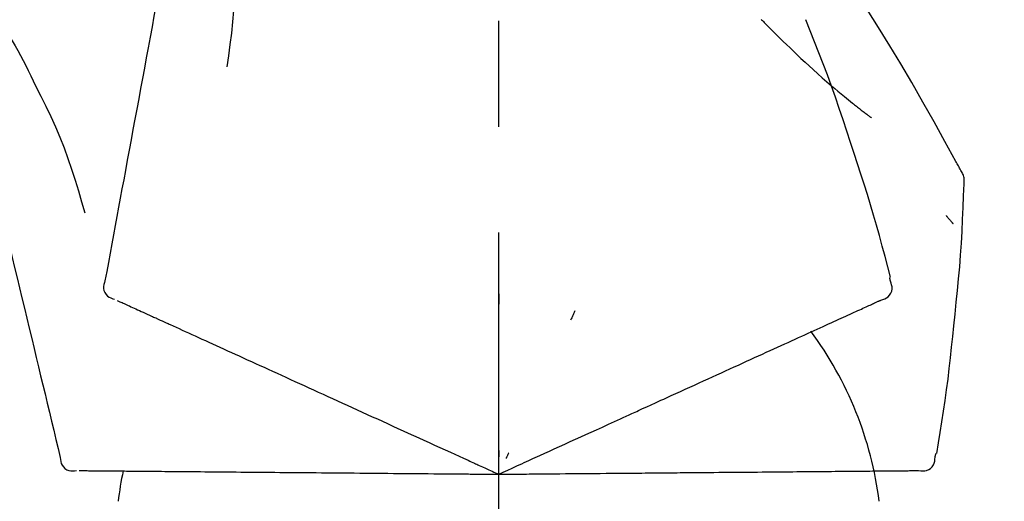
# Model space of a CAD drawing. Extents: x 163 to 26285, y 210 to 8610.
# Drawn here: x 9486 to 9544, y 3040 to 3068 of the extents above; entities that cross this region are included whole.
import ezdxf

# ---------------------------------------------------------------- set-up
doc = ezdxf.new("R2010")
doc.units = 0
doc.header["$LTSCALE"] = 50
doc.header["$MEASUREMENT"] = 0
doc.linetypes.add('CENTER2', pattern=[1.125, 0.75, -0.125, 0.125, -0.125])
doc.layers.get('0').update_dxf_attribs({"linetype": 'CONTINUOUS'})
doc.layers.add('150-機器', color=8, linetype='CONTINUOUS')
doc.layers.add('166-寸法B', color=11, linetype='CONTINUOUS')
doc.styles.add('KH001', font='txt')
doc.dimstyles.new('KH1xx030', dxfattribs={"dimscale": 30, "dimtxt": 2, "dimasz": 0.6, "dimexe": 0.3, "dimexo": 1.2, "dimgap": 0.5, "dimtad": 3, "dimdec": 1, "dimdsep": 46, "dimlunit": 6, "dimtxsty": 'KH001', "dimblk": 'DOT', "dimcen": 1, "dimdle": 1, "dimclrd": 256, "dimclre": 256, "dimclrt": 256, "dimadec": 0, "dimazin": 0, "dimtfac": 1, "dimtdec": 1, "dimtix": 1, "dimtmove": 2, "dimatfit": 3, "dimldrblk": 'CLOSEDBLANK', "dimfxl": 1, "dimtolj": 1, "dimtzin": 0, "dimlwd": -1, "dimlwe": -1, "dimarcsym": 0})

# ---------------------------------------------------------------- blocks, each defined once
blk = doc.blocks.new('_Dot')
at = {"color": 0, "linetype": 'ByBlock', "lineweight": -2}
blk.add_line((-0.5, 0), (-1, 0), dxfattribs=at)
at = {"color": 0, "linetype": 'ByBlock', "const_width": 0.5}
blk.add_lwpolyline([(-0.25, 0, 1), (0.25, 0, 1)], format="xyb", close=True, dxfattribs=at)
blk = doc.blocks.new('*D142')
at = {"layer": '166-寸法B', "transparency": 16777216}
for p, q in [((8934.496, 2936.137), (8934.496, 3318.332)), ((9584.496, 2936.137), (9584.496, 3318.332)), ((8952.496, 3309.332), (9566.496, 3309.332))]:
    blk.add_line(p, q, dxfattribs=at)
at = {"layer": '166-寸法B', "transparency": 16777216, "xscale": 18, "yscale": 18, "zscale": 18, "rotation": 180}
blk.add_blockref('_Dot', (8934.496, 3309.332), dxfattribs=at)
at = {"layer": '166-寸法B', "transparency": 16777216, "xscale": 18, "yscale": 18, "zscale": 18}
blk.add_blockref('_Dot', (9584.496, 3309.332), dxfattribs=at)
at = {"layer": '166-寸法B', "transparency": 16777216, "insert": (9259.496, 3354.332), "char_height": 60, "attachment_point": 5, "style": 'KH001'}
blk.add_mtext('\\A1;650', dxfattribs=at)
blk = doc.blocks.new('_ClosedBlank')
at = {"color": 0, "linetype": 'ByBlock', "lineweight": -2}
for p, q in [((-1, 0.1667), (0, 0)), ((-1, 0.1667), (-1, -0.1667)), ((0, 0), (-1, -0.1667))]:
    blk.add_line(p, q, dxfattribs=at)
blk = doc.blocks.new('*D144')
at = {"layer": '166-寸法B', "transparency": 16777216}
for p, q in [((8934.496, 2936.137), (8934.496, 3183.332)), ((9581.496, 2936.137), (9581.496, 3183.332)), ((9563.496, 3174.332), (8952.496, 3174.332))]:
    blk.add_line(p, q, dxfattribs=at)
at = {"layer": '166-寸法B', "transparency": 16777216, "xscale": 18, "yscale": 18, "zscale": 18, "rotation": 180}
blk.add_blockref('_Dot', (8934.496, 3174.332), dxfattribs=at)
at = {"layer": '166-寸法B', "transparency": 16777216, "xscale": 18, "yscale": 18, "zscale": 18}
blk.add_blockref('_Dot', (9581.496, 3174.332), dxfattribs=at)
at = {"layer": '166-寸法B', "transparency": 16777216, "insert": (9257.996, 3219.332), "char_height": 60, "attachment_point": 5, "style": 'KH001'}
blk.add_mtext('\\A1;647', dxfattribs=at)

msp = doc.modelspace()

# ---------------------------------------------------------------- linework, layer by layer
at = {"layer": '150-機器', "color": 161, "linetype": 'CENTER2'}
msp.add_line((9514.496, 2849.161), (9514.496, 3153.096), dxfattribs=at)
at = {"layer": '150-機器', "color": 13, "linetype": 'Continuous'}
for points in [[(9496.085, 3078.493), (9496.012, 3078.095), (9495.938, 3077.698), (9495.864, 3077.3), (9495.791, 3076.903), (9495.717, 3076.505), (9495.643, 3076.108), (9495.569, 3075.71), (9495.496, 3075.313), (9495.308, 3074.298), (9495.12, 3073.284), (9494.932, 3072.27), (9494.744, 3071.255), (9494.629, 3070.638), (9494.515, 3070.021), (9494.401, 3069.404), (9494.286, 3068.787), (9494.172, 3068.17), (9494.058, 3067.554), (9493.943, 3066.937), (9493.829, 3066.32)], [(9498.869, 3073.188), (9498.902, 3072.519), (9498.931, 3071.851), (9498.95, 3071.182), (9498.956, 3070.513), (9498.943, 3069.843), (9498.913, 3069.174), (9498.868, 3068.505), (9498.808, 3067.837), (9498.736, 3067.172), (9498.654, 3066.508), (9498.566, 3065.845), (9498.475, 3065.182)], [(9541.75, 3059.081), (9541.713, 3059.147), (9541.677, 3059.213), (9541.641, 3059.279), (9541.604, 3059.345), (9541.568, 3059.411), (9541.531, 3059.476), (9541.494, 3059.542), (9541.458, 3059.608), (9540.811, 3060.777), (9540.166, 3061.946), (9539.515, 3063.112), (9538.853, 3064.271), (9538.214, 3065.357), (9537.562, 3066.435), (9536.896, 3067.505), (9536.219, 3068.567), (9535.531, 3069.621), (9534.836, 3070.67), (9534.134, 3071.715), (9533.43, 3072.759)], [(9529.997, 3067.968), (9529.983, 3067.983)], [(9529.997, 3067.968), (9530.05, 3067.915), (9530.102, 3067.861), (9530.155, 3067.808), (9530.207, 3067.754), (9530.313, 3067.646), (9530.419, 3067.538), (9530.525, 3067.43), (9530.631, 3067.323), (9530.79, 3067.164), (9530.95, 3067.007), (9531.111, 3066.85), (9531.272, 3066.693), (9531.474, 3066.498), (9531.676, 3066.303), (9531.879, 3066.108), (9532.082, 3065.915), (9532.32, 3065.69), (9532.559, 3065.468), (9532.799, 3065.246), (9533.041, 3065.026), (9533.308, 3064.786), (9533.576, 3064.548), (9533.846, 3064.312), (9534.118, 3064.078), (9534.308, 3063.916), (9534.499, 3063.756), (9534.69, 3063.597), (9534.883, 3063.438), (9535.003, 3063.34), (9535.124, 3063.242), (9535.244, 3063.145), (9535.365, 3063.048), (9535.423, 3063.002), (9535.48, 3062.956), (9535.537, 3062.91), (9535.595, 3062.864), (9535.651, 3062.82), (9535.707, 3062.775), (9535.763, 3062.731), (9535.82, 3062.687), (9535.875, 3062.643), (9535.93, 3062.6), (9535.986, 3062.557), (9536.041, 3062.515), (9536.095, 3062.473), (9536.149, 3062.431), (9536.204, 3062.389), (9536.258, 3062.347), (9536.294, 3062.321), (9536.329, 3062.294), (9536.365, 3062.267), (9536.4, 3062.24), (9536.418, 3062.227), (9536.436, 3062.214), (9536.453, 3062.2), (9536.471, 3062.187)], [(9535.45, 3060.069), (9535.237, 3060.736), (9535.022, 3061.402), (9534.804, 3062.067), (9534.582, 3062.731), (9534.354, 3063.392), (9534.119, 3064.052), (9533.878, 3064.709), (9533.631, 3065.364), (9533.379, 3066.016), (9533.121, 3066.667), (9532.861, 3067.316), (9532.599, 3067.965)], [(9485.289, 3067.574), (9485.464, 3067.291), (9485.638, 3067.007), (9485.81, 3066.721), (9485.979, 3066.434), (9486.143, 3066.145), (9486.304, 3065.853), (9486.46, 3065.558), (9486.613, 3065.262), (9486.761, 3064.964), (9486.907, 3064.664), (9487.051, 3064.364), (9487.194, 3064.063)], [(9493.829, 3066.32), (9493.717, 3065.716), (9493.605, 3065.112), (9493.493, 3064.509), (9493.382, 3063.905), (9493.27, 3063.302), (9493.158, 3062.698), (9493.046, 3062.094), (9492.934, 3061.491), (9492.822, 3060.887), (9492.71, 3060.284), (9492.598, 3059.68), (9492.487, 3059.076)], [(9487.194, 3064.063), (9487.496, 3063.466), (9487.794, 3062.867), (9488.084, 3062.264), (9488.361, 3061.655), (9488.622, 3061.038), (9488.867, 3060.414), (9489.098, 3059.785), (9489.315, 3059.15), (9489.519, 3058.513), (9489.715, 3057.873), (9489.904, 3057.232), (9490.09, 3056.589)], [(9537.598, 3052.783), (9537.44, 3053.396), (9537.28, 3054.009), (9537.117, 3054.622), (9536.951, 3055.233), (9536.779, 3055.843), (9536.603, 3056.451), (9536.421, 3057.058), (9536.234, 3057.663), (9536.042, 3058.266), (9535.847, 3058.867), (9535.649, 3059.468), (9535.45, 3060.069)], [(9492.487, 3059.076), (9492.386, 3058.535), (9492.286, 3057.993), (9492.185, 3057.451), (9492.085, 3056.91), (9491.985, 3056.368), (9491.884, 3055.826), (9491.784, 3055.285), (9491.683, 3054.743), (9491.583, 3054.202), (9491.483, 3053.66), (9491.382, 3053.118), (9491.282, 3052.577)], [(9541.936, 3058.292), (9541.942, 3058.361), (9541.947, 3058.43), (9541.949, 3058.499), (9541.947, 3058.567), (9541.94, 3058.637), (9541.926, 3058.706), (9541.907, 3058.774), (9541.883, 3058.84), (9541.854, 3058.902), (9541.821, 3058.963), (9541.786, 3059.022), (9541.75, 3059.081)], [(9541.328, 3049.912), (9541.405, 3050.607), (9541.48, 3051.303), (9541.551, 3051.999), (9541.618, 3052.696), (9541.679, 3053.393), (9541.732, 3054.091), (9541.78, 3054.79), (9541.821, 3055.488), (9541.855, 3056.187), (9541.885, 3056.886), (9541.911, 3057.585), (9541.936, 3058.284)], [(9540.876, 3056.422), (9540.886, 3056.411), (9540.895, 3056.4), (9540.904, 3056.389), (9540.914, 3056.378), (9540.931, 3056.358), (9540.948, 3056.337), (9540.965, 3056.317), (9540.983, 3056.296), (9541.006, 3056.269), (9541.029, 3056.241), (9541.053, 3056.214), (9541.076, 3056.186), (9541.095, 3056.164), (9541.114, 3056.142), (9541.133, 3056.12), (9541.152, 3056.097), (9541.167, 3056.081), (9541.182, 3056.064), (9541.197, 3056.047), (9541.212, 3056.03), (9541.222, 3056.018), (9541.233, 3056.005), (9541.244, 3055.994), (9541.255, 3055.982), (9541.261, 3055.976), (9541.267, 3055.971), (9541.273, 3055.965), (9541.279, 3055.959), (9541.281, 3055.957), (9541.284, 3055.955), (9541.286, 3055.953), (9541.288, 3055.951)], [(9485.383, 3055.739), (9485.527, 3055.142), (9485.67, 3054.545), (9485.813, 3053.948), (9485.957, 3053.351), (9486.1, 3052.754), (9486.243, 3052.157), (9486.387, 3051.56), (9486.53, 3050.963), (9486.673, 3050.366), (9486.816, 3049.769), (9486.96, 3049.172), (9487.103, 3048.576)], [(9537.595, 3052.552), (9537.591, 3052.571), (9537.588, 3052.589), (9537.584, 3052.607), (9537.58, 3052.625), (9537.576, 3052.643), (9537.572, 3052.661), (9537.568, 3052.679), (9537.565, 3052.697), (9537.561, 3052.715), (9537.557, 3052.733), (9537.553, 3052.751), (9537.549, 3052.769)], [(9491.282, 3052.577), (9491.246, 3052.464), (9491.217, 3052.352), (9491.199, 3052.238), (9491.198, 3052.124), (9491.223, 3051.998), (9491.272, 3051.876), (9491.343, 3051.765), (9491.433, 3051.673), (9491.527, 3051.608), (9491.63, 3051.558), (9491.739, 3051.517), (9491.852, 3051.482)], [(9537.031, 3051.432), (9537.145, 3051.468), (9537.257, 3051.509), (9537.363, 3051.56), (9537.458, 3051.627), (9537.549, 3051.723), (9537.621, 3051.837), (9537.67, 3051.962), (9537.693, 3052.093), (9537.69, 3052.209), (9537.668, 3052.324), (9537.635, 3052.439), (9537.595, 3052.552)], [(9514.5, 3051.801), (9514.5, 3051.75), (9514.5, 3051.698), (9514.5, 3051.647), (9514.5, 3051.596), (9514.5, 3051.545), (9514.5, 3051.494), (9514.5, 3051.442), (9514.5, 3051.391), (9514.5, 3051.34), (9514.5, 3051.289), (9514.5, 3051.238), (9514.5, 3051.186)], [(9491.992, 3051.418), (9492.035, 3051.398), (9492.079, 3051.378), (9492.123, 3051.358), (9492.166, 3051.339)], [(9492.166, 3051.339), (9492.227, 3051.311), (9492.287, 3051.283), (9492.348, 3051.256), (9492.409, 3051.228)], [(9492.409, 3051.228), (9492.486, 3051.193), (9492.564, 3051.157), (9492.641, 3051.122), (9492.719, 3051.087)], [(9492.719, 3051.087), (9492.812, 3051.044), (9492.906, 3051.001), (9493, 3050.958), (9493.094, 3050.916)], [(9493.094, 3050.916), (9493.204, 3050.866), (9493.314, 3050.816), (9493.424, 3050.765), (9493.534, 3050.715)], [(9535.786, 3050.865), (9535.881, 3050.908), (9535.975, 3050.951), (9536.07, 3050.994), (9536.164, 3051.037)], [(9536.164, 3051.037), (9536.242, 3051.073), (9536.319, 3051.108), (9536.397, 3051.143), (9536.475, 3051.179)], [(9536.475, 3051.179), (9536.535, 3051.206), (9536.596, 3051.234), (9536.657, 3051.262), (9536.717, 3051.289)], [(9536.717, 3051.289), (9536.758, 3051.308), (9536.799, 3051.326), (9536.839, 3051.345), (9536.88, 3051.363), (9536.896, 3051.371), (9536.912, 3051.378), (9536.928, 3051.385), (9536.944, 3051.393), (9536.954, 3051.397), (9536.964, 3051.402), (9536.974, 3051.406), (9536.984, 3051.411), (9536.985, 3051.411), (9536.987, 3051.412), (9536.988, 3051.412), (9536.989, 3051.413), (9536.99, 3051.413), (9536.991, 3051.414), (9536.992, 3051.414), (9536.993, 3051.415), (9536.994, 3051.415), (9536.995, 3051.416), (9536.996, 3051.416), (9536.997, 3051.417), (9536.998, 3051.417), (9536.999, 3051.418), (9537, 3051.418), (9537.001, 3051.419), (9537.003, 3051.42), (9537.005, 3051.421), (9537.008, 3051.422), (9537.01, 3051.422), (9537.011, 3051.423), (9537.012, 3051.423), (9537.013, 3051.424), (9537.014, 3051.424), (9537.015, 3051.425), (9537.016, 3051.425), (9537.017, 3051.426), (9537.018, 3051.426), (9537.019, 3051.427), (9537.02, 3051.427), (9537.021, 3051.428), (9537.022, 3051.428), (9537.023, 3051.429), (9537.024, 3051.429), (9537.025, 3051.43), (9537.026, 3051.43), (9537.027, 3051.431), (9537.028, 3051.431), (9537.029, 3051.431), (9537.031, 3051.432)], [(9493.534, 3050.715), (9493.655, 3050.66), (9493.777, 3050.605), (9493.898, 3050.549), (9494.02, 3050.494), (9494.084, 3050.465), (9494.147, 3050.436), (9494.211, 3050.407), (9494.275, 3050.378), (9494.311, 3050.361), (9494.347, 3050.345), (9494.383, 3050.328), (9494.419, 3050.312), (9494.534, 3050.259), (9494.65, 3050.207), (9494.765, 3050.154), (9494.881, 3050.102), (9494.941, 3050.074), (9495.002, 3050.046), (9495.063, 3050.018), (9495.124, 3049.99)], [(9518.995, 3050.802), (9518.974, 3050.756), (9518.952, 3050.71), (9518.93, 3050.663), (9518.909, 3050.617), (9518.887, 3050.57), (9518.865, 3050.524), (9518.844, 3050.478), (9518.822, 3050.431), (9518.801, 3050.385), (9518.779, 3050.338), (9518.757, 3050.292), (9518.736, 3050.246)], [(9534.26, 3050.169), (9534.403, 3050.235), (9534.546, 3050.3), (9534.69, 3050.365), (9534.833, 3050.43)], [(9534.833, 3050.43), (9534.96, 3050.488), (9535.087, 3050.546), (9535.215, 3050.605), (9535.342, 3050.663)], [(9535.342, 3050.663), (9535.453, 3050.713), (9535.564, 3050.764), (9535.675, 3050.814), (9535.786, 3050.865)], [(9495.124, 3049.99), (9495.301, 3049.91), (9495.477, 3049.83), (9495.653, 3049.749), (9495.829, 3049.669)], [(9532.929, 3049.563), (9533.102, 3049.642), (9533.276, 3049.721), (9533.45, 3049.8), (9533.624, 3049.88)], [(9533.624, 3049.88), (9533.783, 3049.952), (9533.942, 3050.024), (9534.101, 3050.097), (9534.26, 3050.169)], [(9540.328, 3042.382), (9540.432, 3043.007), (9540.535, 3043.632), (9540.636, 3044.257), (9540.732, 3044.883), (9540.824, 3045.51), (9540.91, 3046.137), (9540.991, 3046.766), (9541.066, 3047.394), (9541.136, 3048.023), (9541.202, 3048.652), (9541.266, 3049.282), (9541.328, 3049.912)], [(9495.829, 3049.669), (9496.02, 3049.582), (9496.21, 3049.496), (9496.401, 3049.409), (9496.591, 3049.322)], [(9496.591, 3049.322), (9496.795, 3049.229), (9496.999, 3049.136), (9497.203, 3049.043), (9497.407, 3048.95)], [(9531.365, 3048.85), (9531.568, 3048.942), (9531.77, 3049.035), (9531.972, 3049.127), (9532.175, 3049.219)], [(9532.175, 3049.219), (9532.363, 3049.305), (9532.552, 3049.391), (9532.74, 3049.477), (9532.929, 3049.563)], [(9487.103, 3048.576), (9487.232, 3048.04), (9487.36, 3047.504), (9487.489, 3046.969), (9487.617, 3046.433), (9487.746, 3045.897), (9487.875, 3045.362), (9488.003, 3044.826), (9488.132, 3044.29), (9488.26, 3043.755), (9488.389, 3043.219), (9488.518, 3042.683), (9488.646, 3042.148)], [(9497.407, 3048.95), (9497.623, 3048.852), (9497.84, 3048.753), (9498.057, 3048.654), (9498.274, 3048.555)], [(9530.503, 3048.457), (9530.718, 3048.555), (9530.934, 3048.654), (9531.15, 3048.752), (9531.365, 3048.85)], [(9498.274, 3048.555), (9498.504, 3048.45), (9498.733, 3048.346), (9498.962, 3048.241), (9499.191, 3048.137)], [(9499.191, 3048.137), (9499.432, 3048.027), (9499.673, 3047.917), (9499.914, 3047.807), (9500.155, 3047.698)], [(9528.631, 3047.604), (9528.87, 3047.713), (9529.11, 3047.823), (9529.35, 3047.932), (9529.59, 3048.041)], [(9529.59, 3048.041), (9529.818, 3048.145), (9530.046, 3048.249), (9530.274, 3048.353), (9530.503, 3048.457)], [(9500.155, 3047.698), (9500.407, 3047.583), (9500.66, 3047.468), (9500.912, 3047.353), (9501.164, 3047.238)], [(9527.627, 3047.147), (9527.878, 3047.261), (9528.129, 3047.375), (9528.38, 3047.49), (9528.631, 3047.604)], [(9501.164, 3047.238), (9501.426, 3047.119), (9501.688, 3046.999), (9501.95, 3046.88), (9502.212, 3046.76)], [(9526.583, 3046.671), (9526.844, 3046.79), (9527.105, 3046.909), (9527.366, 3047.028), (9527.627, 3047.147)], [(9502.212, 3046.76), (9502.484, 3046.637), (9502.755, 3046.513), (9503.027, 3046.389), (9503.299, 3046.265)], [(9503.299, 3046.265), (9503.579, 3046.138), (9503.859, 3046.01), (9504.139, 3045.882), (9504.419, 3045.755)], [(9525.502, 3046.178), (9525.773, 3046.301), (9526.043, 3046.425), (9526.313, 3046.548), (9526.583, 3046.671)], [(9504.419, 3045.755), (9504.706, 3045.624), (9504.994, 3045.493), (9505.281, 3045.362), (9505.569, 3045.23)], [(9520.257, 3043.788), (9520.611, 3043.949), (9520.965, 3044.111), (9521.32, 3044.272), (9521.674, 3044.434), (9521.844, 3044.511), (9522.015, 3044.589), (9522.185, 3044.667), (9522.356, 3044.744), (9522.45, 3044.787), (9522.544, 3044.83), (9522.638, 3044.873), (9522.732, 3044.916), (9522.985, 3045.031), (9523.239, 3045.147), (9523.493, 3045.263), (9523.747, 3045.378), (9523.907, 3045.451), (9524.067, 3045.524), (9524.227, 3045.597), (9524.388, 3045.67)], [(9524.388, 3045.67), (9524.666, 3045.797), (9524.945, 3045.924), (9525.224, 3046.051), (9525.502, 3046.178)], [(9505.569, 3045.23), (9505.863, 3045.096), (9506.158, 3044.962), (9506.452, 3044.828), (9506.746, 3044.694)], [(9506.746, 3044.694), (9507.046, 3044.557), (9507.346, 3044.421), (9507.646, 3044.284), (9507.946, 3044.147)], [(9507.946, 3044.147), (9508.251, 3044.008), (9508.555, 3043.87), (9508.86, 3043.731), (9509.165, 3043.592)], [(9509.165, 3043.592), (9509.474, 3043.451), (9509.782, 3043.31), (9510.091, 3043.17), (9510.4, 3043.029)], [(9519.028, 3043.228), (9519.335, 3043.368), (9519.642, 3043.508), (9519.949, 3043.648), (9520.257, 3043.788)], [(9510.4, 3043.029), (9510.711, 3042.887), (9511.023, 3042.745), (9511.335, 3042.603), (9511.646, 3042.461)], [(9517.776, 3042.657), (9518.089, 3042.8), (9518.402, 3042.942), (9518.715, 3043.085), (9519.028, 3043.228)], [(9511.646, 3042.461), (9511.908, 3042.342), (9512.169, 3042.223), (9512.431, 3042.103), (9512.692, 3041.984), (9512.786, 3041.941), (9512.881, 3041.898), (9512.975, 3041.856), (9513.069, 3041.813), (9513.137, 3041.782), (9513.205, 3041.75), (9513.274, 3041.719), (9513.342, 3041.688), (9513.533, 3041.601), (9513.724, 3041.514), (9513.915, 3041.427), (9514.107, 3041.34), (9514.204, 3041.295), (9514.301, 3041.251), (9514.399, 3041.207), (9514.496, 3041.162)], [(9514.496, 3041.162), (9514.764, 3041.284), (9515.032, 3041.407), (9515.3, 3041.529), (9515.568, 3041.651), (9515.711, 3041.716), (9515.853, 3041.781), (9515.996, 3041.846), (9516.139, 3041.911), (9516.266, 3041.969), (9516.392, 3042.027), (9516.519, 3042.084), (9516.646, 3042.142), (9516.928, 3042.271), (9517.211, 3042.4), (9517.493, 3042.528), (9517.776, 3042.657)], [(9514.496, 3042.564), (9514.496, 3042.533), (9514.496, 3042.502), (9514.496, 3042.471), (9514.496, 3042.439), (9514.496, 3042.408), (9514.496, 3042.377), (9514.496, 3042.345), (9514.496, 3042.314), (9514.496, 3042.283), (9514.496, 3042.252), (9514.496, 3042.22), (9514.496, 3042.189)], [(9515.089, 3042.433), (9515.075, 3042.405), (9515.062, 3042.376), (9515.049, 3042.348), (9515.036, 3042.32), (9515.022, 3042.291), (9515.009, 3042.263), (9514.996, 3042.234), (9514.983, 3042.206), (9514.969, 3042.178), (9514.956, 3042.149), (9514.943, 3042.121), (9514.93, 3042.093)], [(9540.231, 3042.172), (9540.235, 3042.19), (9540.239, 3042.208), (9540.243, 3042.226), (9540.246, 3042.245), (9540.25, 3042.263), (9540.254, 3042.281), (9540.258, 3042.299), (9540.262, 3042.317), (9540.266, 3042.335), (9540.269, 3042.353), (9540.273, 3042.371), (9540.277, 3042.389)], [(9488.646, 3042.148), (9488.66, 3042.031), (9488.678, 3041.916), (9488.708, 3041.805), (9488.754, 3041.7), (9488.828, 3041.595), (9488.922, 3041.504), (9489.032, 3041.432), (9489.152, 3041.384), (9489.264, 3041.362), (9489.379, 3041.359), (9489.495, 3041.366), (9489.612, 3041.379)], [(9539.259, 3041.378), (9539.379, 3041.365), (9539.498, 3041.357), (9539.615, 3041.361), (9539.729, 3041.383), (9539.852, 3041.433), (9539.964, 3041.508), (9540.059, 3041.603), (9540.133, 3041.713), (9540.178, 3041.82), (9540.205, 3041.934), (9540.221, 3042.052), (9540.231, 3042.172)], [(9489.766, 3041.378), (9489.814, 3041.378), (9489.862, 3041.377), (9489.91, 3041.377), (9489.958, 3041.376)], [(9489.958, 3041.376), (9490.024, 3041.376), (9490.091, 3041.375), (9490.158, 3041.375), (9490.224, 3041.374)], [(9490.224, 3041.374), (9490.309, 3041.373), (9490.394, 3041.373), (9490.48, 3041.372), (9490.565, 3041.371)], [(9490.565, 3041.371), (9490.668, 3041.37), (9490.771, 3041.369), (9490.874, 3041.368), (9490.977, 3041.368)], [(9490.977, 3041.368), (9491.098, 3041.367), (9491.219, 3041.365), (9491.34, 3041.364), (9491.46, 3041.363)], [(9491.46, 3041.363), (9491.594, 3041.362), (9491.727, 3041.361), (9491.861, 3041.36), (9491.995, 3041.359), (9492.065, 3041.358), (9492.135, 3041.357), (9492.205, 3041.357), (9492.275, 3041.356), (9492.314, 3041.356), (9492.354, 3041.356), (9492.394, 3041.355), (9492.433, 3041.355), (9492.56, 3041.354), (9492.687, 3041.353), (9492.814, 3041.352), (9492.94, 3041.35), (9493.007, 3041.35), (9493.074, 3041.349), (9493.141, 3041.349), (9493.208, 3041.348)], [(9493.208, 3041.348), (9493.402, 3041.346), (9493.596, 3041.345), (9493.789, 3041.343), (9493.983, 3041.341)], [(9493.983, 3041.341), (9494.192, 3041.34), (9494.402, 3041.338), (9494.611, 3041.336), (9494.82, 3041.334)], [(9494.82, 3041.334), (9495.044, 3041.332), (9495.268, 3041.33), (9495.492, 3041.328), (9495.716, 3041.326)], [(9495.716, 3041.326), (9495.955, 3041.324), (9496.193, 3041.322), (9496.431, 3041.32), (9496.67, 3041.318)], [(9496.67, 3041.318), (9496.922, 3041.316), (9497.174, 3041.313), (9497.426, 3041.311), (9497.678, 3041.309)], [(9497.678, 3041.309), (9497.943, 3041.307), (9498.207, 3041.304), (9498.472, 3041.302), (9498.737, 3041.3)], [(9498.737, 3041.3), (9499.014, 3041.297), (9499.291, 3041.295), (9499.568, 3041.293), (9499.845, 3041.29)], [(9499.845, 3041.29), (9500.133, 3041.288), (9500.421, 3041.285), (9500.709, 3041.283), (9500.997, 3041.28)], [(9500.997, 3041.28), (9501.296, 3041.278), (9501.594, 3041.275), (9501.893, 3041.272), (9502.191, 3041.27)], [(9502.191, 3041.27), (9502.499, 3041.267), (9502.806, 3041.264), (9503.114, 3041.262), (9503.422, 3041.259)], [(9503.422, 3041.259), (9503.738, 3041.256), (9504.054, 3041.253), (9504.37, 3041.251), (9504.686, 3041.248)], [(9504.686, 3041.248), (9505.01, 3041.245), (9505.333, 3041.242), (9505.656, 3041.239), (9505.98, 3041.237)], [(9505.98, 3041.237), (9506.309, 3041.234), (9506.639, 3041.231), (9506.968, 3041.228), (9507.298, 3041.225)], [(9507.298, 3041.225), (9507.633, 3041.222), (9507.968, 3041.219), (9508.303, 3041.216), (9508.638, 3041.213)], [(9508.638, 3041.213), (9508.977, 3041.21), (9509.316, 3041.208), (9509.655, 3041.205), (9509.994, 3041.202)], [(9509.994, 3041.202), (9510.337, 3041.199), (9510.679, 3041.196), (9511.022, 3041.193), (9511.364, 3041.19)], [(9511.364, 3041.19), (9511.652, 3041.187), (9511.939, 3041.185), (9512.226, 3041.182), (9512.514, 3041.18), (9512.617, 3041.179), (9512.721, 3041.178), (9512.824, 3041.177), (9512.928, 3041.176), (9513.003, 3041.175), (9513.078, 3041.175), (9513.153, 3041.174), (9513.228, 3041.173), (9513.438, 3041.172), (9513.648, 3041.17), (9513.858, 3041.168), (9514.068, 3041.166), (9514.175, 3041.165), (9514.282, 3041.164), (9514.389, 3041.163), (9514.496, 3041.162)], [(9514.496, 3041.162), (9514.79, 3041.165), (9515.085, 3041.167), (9515.379, 3041.17), (9515.674, 3041.173), (9515.831, 3041.174), (9515.988, 3041.175), (9516.145, 3041.177), (9516.302, 3041.178), (9516.441, 3041.179), (9516.58, 3041.181), (9516.719, 3041.182), (9516.858, 3041.183), (9517.169, 3041.186), (9517.479, 3041.188), (9517.79, 3041.191), (9518.1, 3041.194)], [(9518.1, 3041.194), (9518.444, 3041.197), (9518.788, 3041.2), (9519.132, 3041.203), (9519.476, 3041.206)], [(9519.476, 3041.206), (9519.813, 3041.209), (9520.151, 3041.212), (9520.489, 3041.215), (9520.827, 3041.218)], [(9520.827, 3041.218), (9521.216, 3041.221), (9521.605, 3041.224), (9521.995, 3041.228), (9522.384, 3041.231), (9522.571, 3041.233), (9522.759, 3041.234), (9522.946, 3041.236), (9523.133, 3041.238), (9523.236, 3041.239), (9523.34, 3041.24), (9523.443, 3041.24), (9523.546, 3041.241), (9523.825, 3041.244), (9524.104, 3041.246), (9524.383, 3041.249), (9524.662, 3041.251), (9524.838, 3041.253), (9525.014, 3041.254), (9525.19, 3041.256), (9525.366, 3041.257)], [(9525.366, 3041.257), (9525.672, 3041.26), (9525.979, 3041.263), (9526.285, 3041.265), (9526.591, 3041.268)], [(9526.591, 3041.268), (9526.888, 3041.27), (9527.185, 3041.273), (9527.482, 3041.276), (9527.779, 3041.278)], [(9527.779, 3041.278), (9528.066, 3041.281), (9528.352, 3041.283), (9528.639, 3041.286), (9528.926, 3041.288)], [(9528.926, 3041.288), (9529.202, 3041.291), (9529.477, 3041.293), (9529.753, 3041.295), (9530.029, 3041.298)], [(9530.029, 3041.298), (9530.292, 3041.3), (9530.556, 3041.302), (9530.819, 3041.305), (9531.083, 3041.307)], [(9531.083, 3041.307), (9531.334, 3041.309), (9531.584, 3041.311), (9531.835, 3041.314), (9532.086, 3041.316)], [(9532.086, 3041.316), (9532.323, 3041.318), (9532.56, 3041.32), (9532.797, 3041.322), (9533.034, 3041.324)], [(9533.034, 3041.324), (9533.256, 3041.326), (9533.478, 3041.328), (9533.701, 3041.33), (9533.923, 3041.332)], [(9533.923, 3041.332), (9534.13, 3041.334), (9534.337, 3041.335), (9534.545, 3041.337), (9534.752, 3041.339)], [(9534.752, 3041.339), (9534.943, 3041.341), (9535.134, 3041.342), (9535.325, 3041.344), (9535.516, 3041.346)], [(9535.516, 3041.346), (9535.691, 3041.347), (9535.865, 3041.349), (9536.04, 3041.35), (9536.214, 3041.352)], [(9536.214, 3041.352), (9536.372, 3041.353), (9536.529, 3041.355), (9536.687, 3041.356), (9536.844, 3041.357)], [(9536.844, 3041.357), (9536.984, 3041.359), (9537.124, 3041.36), (9537.264, 3041.361), (9537.404, 3041.362)], [(9537.404, 3041.362), (9537.526, 3041.363), (9537.648, 3041.364), (9537.77, 3041.365), (9537.892, 3041.367)], [(9537.892, 3041.367), (9537.996, 3041.367), (9538.1, 3041.368), (9538.203, 3041.369), (9538.307, 3041.37)], [(9538.307, 3041.37), (9538.393, 3041.371), (9538.478, 3041.372), (9538.563, 3041.372), (9538.649, 3041.373)], [(9538.649, 3041.373), (9538.715, 3041.374), (9538.782, 3041.374), (9538.848, 3041.375), (9538.915, 3041.375)], [(9538.915, 3041.375), (9538.96, 3041.376), (9539.004, 3041.376), (9539.049, 3041.377), (9539.094, 3041.377), (9539.112, 3041.377), (9539.129, 3041.377), (9539.147, 3041.377), (9539.165, 3041.378), (9539.176, 3041.378), (9539.187, 3041.378), (9539.198, 3041.378), (9539.209, 3041.378), (9539.21, 3041.378), (9539.211, 3041.378), (9539.212, 3041.378), (9539.213, 3041.378), (9539.215, 3041.378), (9539.216, 3041.378), (9539.217, 3041.378), (9539.218, 3041.378), (9539.219, 3041.378), (9539.22, 3041.378), (9539.221, 3041.378), (9539.223, 3041.378), (9539.224, 3041.378), (9539.225, 3041.378), (9539.226, 3041.378), (9539.227, 3041.378), (9539.23, 3041.378), (9539.232, 3041.378), (9539.234, 3041.378), (9539.236, 3041.378), (9539.238, 3041.378), (9539.239, 3041.378), (9539.24, 3041.378), (9539.241, 3041.378), (9539.242, 3041.378), (9539.243, 3041.378), (9539.244, 3041.378), (9539.246, 3041.378), (9539.247, 3041.378), (9539.248, 3041.378), (9539.249, 3041.378), (9539.25, 3041.378), (9539.251, 3041.378), (9539.252, 3041.378), (9539.254, 3041.378), (9539.255, 3041.378), (9539.256, 3041.378), (9539.257, 3041.378), (9539.258, 3041.378), (9539.259, 3041.378)]]:
    msp.add_lwpolyline(points, dxfattribs=at)
for centre, radius, start, end in [((9515.751, 3036.876), 21.355, 7.23761, 36.59282), ((9511.857, 3037.16), 19.947, 167.85708, 173.06954)]:
    msp.add_arc(centre, radius, start, end, dxfattribs=at)

# ---------------------------------------------------------------- dimensions: what is measured, and where the dimension line sits
at = {"layer": '166-寸法B'}
for base, p1, p2, picture, middle in [((9584.496, 3309.332), (8934.496, 2900.137), (9584.496, 2900.137), '*D142', (9259.496, 3354.332)), ((8934.496, 3174.332), (9581.496, 2900.137), (8934.496, 2900.137), '*D144', (9257.996, 3219.332))]:
    dim = msp.add_linear_dim(base=base, p1=p1, p2=p2, dimstyle='KH1xx030', dxfattribs=at)
    dim.commit()
    dim.dimension.update_dxf_attribs({"geometry": picture, "text_midpoint": middle})

doc.saveas('drawing.dxf')
